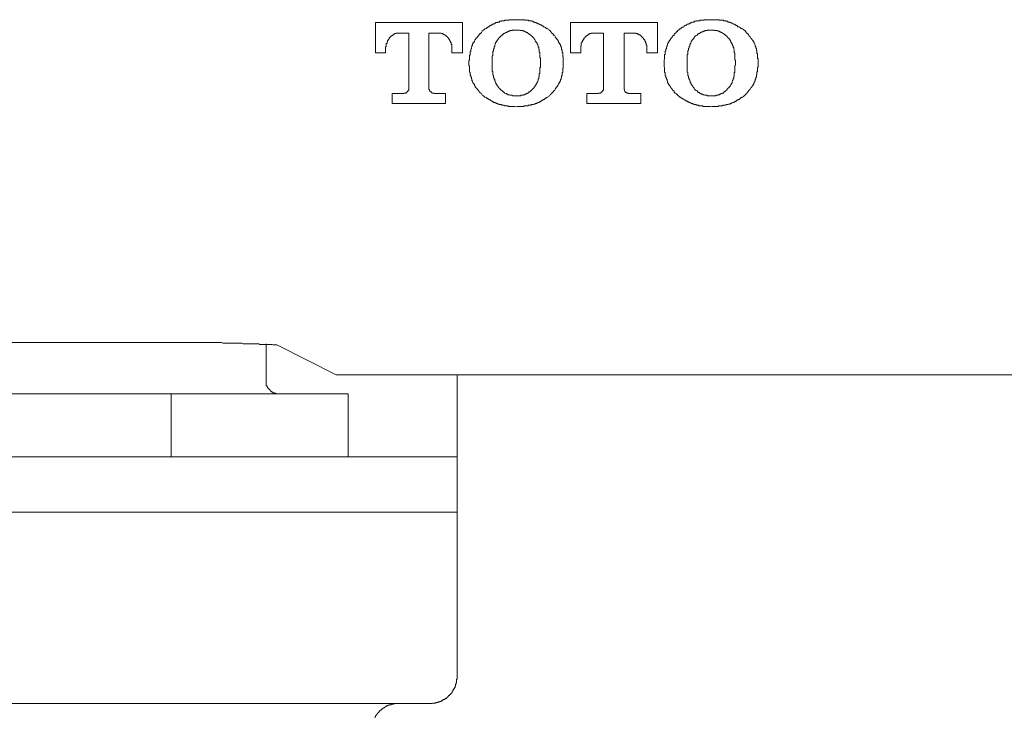
# Model space of a CAD drawing. Units: inches. Extents: x -597 to 820, y -689 to 437.
# Drawn here: x -154 to -118, y -361 to -335 of the extents above; entities that cross this region are included whole.
import ezdxf

# ---------------------------------------------------------------- set-up
doc = ezdxf.new("R2010")
doc.units = ezdxf.units.IN
doc.header["$MEASUREMENT"] = 0
doc.layers.add('图层 1', color=7, linetype='Continuous')

msp = doc.modelspace()

# ---------------------------------------------------------------- linework, layer by layer
at = {"layer": '图层 1', "color": 7, "lineweight": 9}
for points in [[(-138.176, -335.59), (-141.363, -335.59)], [(-141.363, -335.59), (-141.363, -336.693)], [(-138.176, -336.693), (-138.176, -335.59)], [(-136.217, -335.484), (-136.262, -335.484), (-136.284, -335.484), (-136.306, -335.484), (-136.328, -335.484), (-136.35, -335.484), (-136.361, -335.484), (-136.395, -335.484), (-136.406, -335.484), (-136.428, -335.484), (-136.45, -335.484), (-136.472, -335.484), (-136.472, -335.501), (-136.494, -335.501), (-136.516, -335.501), (-136.538, -335.501), (-136.561, -335.501), (-136.583, -335.501), (-136.594, -335.501), (-136.627, -335.501), (-136.649, -335.501), (-136.649, -335.523), (-136.66, -335.523), (-136.682, -335.523), (-136.704, -335.523), (-136.727, -335.523), (-136.749, -335.523), (-136.749, -335.543), (-136.771, -335.543), (-136.793, -335.543), (-136.815, -335.543), (-136.837, -335.57), (-136.859, -335.57), (-136.881, -335.57), (-136.904, -335.57), (-136.904, -335.59), (-136.926, -335.59), (-136.948, -335.59), (-136.97, -335.59), (-136.97, -335.609), (-136.981, -335.609), (-137.003, -335.609), (-137.003, -335.631), (-137.025, -335.631), (-137.047, -335.631), (-137.047, -335.65), (-137.07, -335.65), (-137.092, -335.65), (-137.092, -335.675), (-137.114, -335.675), (-137.136, -335.675), (-137.136, -335.692), (-137.158, -335.692), (-137.169, -335.692), (-137.169, -335.714), (-137.191, -335.714), (-137.213, -335.739), (-137.236, -335.739), (-137.236, -335.761), (-137.258, -335.761), (-137.28, -335.78), (-137.302, -335.78), (-137.302, -335.8), (-137.324, -335.8), (-137.346, -335.822), (-137.368, -335.822), (-137.39, -335.844), (-137.413, -335.866)], [(-135, -335.866), (-135.044, -335.844), (-135.067, -335.822), (-135.089, -335.8), (-135.111, -335.8), (-135.133, -335.78), (-135.155, -335.78), (-135.155, -335.761), (-135.177, -335.761), (-135.199, -335.739), (-135.221, -335.739), (-135.244, -335.714), (-135.266, -335.714), (-135.266, -335.692), (-135.288, -335.692), (-135.299, -335.692), (-135.299, -335.675), (-135.332, -335.675), (-135.354, -335.675), (-135.354, -335.65), (-135.376, -335.65), (-135.387, -335.65), (-135.387, -335.631), (-135.421, -335.631), (-135.432, -335.631), (-135.432, -335.609), (-135.454, -335.609), (-135.476, -335.609), (-135.498, -335.59), (-135.52, -335.59), (-135.542, -335.59), (-135.542, -335.57), (-135.565, -335.57), (-135.576, -335.57), (-135.598, -335.57), (-135.598, -335.543), (-135.62, -335.543), (-135.642, -335.543), (-135.664, -335.543), (-135.664, -335.523), (-135.686, -335.523), (-135.708, -335.523), (-135.731, -335.523), (-135.753, -335.523), (-135.775, -335.501), (-135.786, -335.501), (-135.808, -335.501), (-135.83, -335.501), (-135.852, -335.501), (-135.874, -335.501), (-135.908, -335.501), (-135.919, -335.484), (-135.941, -335.484), (-135.963, -335.484), (-135.985, -335.484), (-136.007, -335.484), (-136.029, -335.484), (-136.051, -335.484), (-136.074, -335.484), (-136.096, -335.484), (-136.118, -335.484), (-136.14, -335.484), (-136.162, -335.484), (-136.173, -335.484), (-136.217, -335.484)], [(-134.237, -335.59), (-134.237, -336.693)], [(-131.06, -335.59), (-134.237, -335.59)], [(-131.06, -336.693), (-131.06, -335.59)], [(-129.102, -335.484), (-129.135, -335.484), (-129.157, -335.484), (-129.179, -335.484), (-129.201, -335.484), (-129.223, -335.484), (-129.246, -335.484), (-129.268, -335.484), (-129.279, -335.484), (-129.301, -335.484), (-129.323, -335.484), (-129.345, -335.484), (-129.345, -335.501), (-129.367, -335.501), (-129.389, -335.501), (-129.412, -335.501), (-129.445, -335.501), (-129.456, -335.501), (-129.478, -335.501), (-129.5, -335.501), (-129.522, -335.523), (-129.544, -335.523), (-129.566, -335.523), (-129.589, -335.523), (-129.611, -335.523), (-129.633, -335.523), (-129.633, -335.543), (-129.655, -335.543), (-129.677, -335.543), (-129.699, -335.543), (-129.71, -335.543), (-129.71, -335.57), (-129.732, -335.57), (-129.755, -335.57), (-129.777, -335.57), (-129.799, -335.59), (-129.821, -335.59), (-129.843, -335.59), (-129.843, -335.609), (-129.865, -335.609), (-129.876, -335.609), (-129.876, -335.631), (-129.898, -335.631), (-129.921, -335.631), (-129.921, -335.65), (-129.943, -335.65), (-129.965, -335.65), (-129.987, -335.675), (-130.009, -335.675), (-130.009, -335.692), (-130.031, -335.692), (-130.053, -335.692), (-130.053, -335.714), (-130.076, -335.714), (-130.098, -335.739), (-130.109, -335.739), (-130.109, -335.761), (-130.142, -335.761), (-130.164, -335.761), (-130.164, -335.78), (-130.186, -335.78), (-130.197, -335.8), (-130.219, -335.822), (-130.242, -335.822), (-130.264, -335.844), (-130.286, -335.866)], [(-127.884, -335.866), (-127.918, -335.844), (-127.951, -335.822), (-127.973, -335.822), (-127.973, -335.8), (-127.995, -335.8), (-128.017, -335.78), (-128.039, -335.78), (-128.05, -335.761), (-128.072, -335.761), (-128.072, -335.739), (-128.095, -335.739), (-128.128, -335.739), (-128.128, -335.714), (-128.139, -335.714), (-128.161, -335.692), (-128.183, -335.692), (-128.205, -335.675), (-128.227, -335.675), (-128.227, -335.65), (-128.25, -335.65), (-128.272, -335.65), (-128.294, -335.631), (-128.316, -335.631), (-128.327, -335.609), (-128.349, -335.609), (-128.371, -335.59), (-128.393, -335.59), (-128.416, -335.59), (-128.416, -335.57), (-128.438, -335.57), (-128.46, -335.57), (-128.482, -335.57), (-128.482, -335.543), (-128.504, -335.543), (-128.526, -335.543), (-128.548, -335.543), (-128.559, -335.523), (-128.582, -335.523), (-128.604, -335.523), (-128.626, -335.523), (-128.648, -335.523), (-128.648, -335.501), (-128.67, -335.501), (-128.692, -335.501), (-128.714, -335.501), (-128.736, -335.501), (-128.759, -335.501), (-128.781, -335.501), (-128.803, -335.501), (-128.803, -335.484), (-128.814, -335.484), (-128.836, -335.484), (-128.869, -335.484), (-128.891, -335.484), (-128.902, -335.484), (-128.925, -335.484), (-128.947, -335.484), (-128.969, -335.484), (-128.991, -335.484), (-129.013, -335.484), (-129.035, -335.484), (-129.057, -335.484), (-129.102, -335.484)], [(-140.987, -336.586), (-140.987, -336.563), (-140.987, -336.547), (-140.987, -336.522), (-140.987, -336.503), (-140.987, -336.478), (-140.965, -336.478), (-140.965, -336.461), (-140.965, -336.439), (-140.965, -336.414), (-140.965, -336.395), (-140.965, -336.372), (-140.965, -336.356), (-140.932, -336.356), (-140.932, -336.334), (-140.932, -336.314), (-140.932, -336.287), (-140.921, -336.287), (-140.921, -336.27), (-140.921, -336.248), (-140.899, -336.248), (-140.899, -336.226), (-140.899, -336.204), (-140.876, -336.204), (-140.876, -336.182), (-140.854, -336.182), (-140.854, -336.165), (-140.854, -336.143), (-140.832, -336.143), (-140.832, -336.118), (-140.81, -336.118), (-140.81, -336.096), (-140.788, -336.096), (-140.788, -336.079), (-140.766, -336.079), (-140.744, -336.057), (-140.722, -336.057), (-140.722, -336.035), (-140.699, -336.035), (-140.699, -336.016), (-140.677, -336.016), (-140.666, -336.016), (-140.666, -335.991), (-140.644, -335.991), (-140.622, -335.991), (-140.6, -335.991), (-140.6, -335.971), (-140.578, -335.971), (-140.556, -335.971), (-140.544, -335.971), (-140.522, -335.971), (-140.5, -335.971), (-140.478, -335.971)], [(-140.478, -335.971), (-140.146, -335.971)], [(-140.146, -335.971), (-140.146, -337.972)], [(-139.405, -335.971), (-139.073, -335.971)], [(-139.405, -337.972), (-139.405, -335.971)], [(-139.073, -335.971), (-139.05, -335.971), (-139.028, -335.971), (-139.006, -335.971), (-138.984, -335.971), (-138.962, -335.971), (-138.94, -335.991), (-138.918, -335.991), (-138.896, -335.991), (-138.896, -336.016), (-138.884, -336.016), (-138.862, -336.016), (-138.862, -336.035), (-138.829, -336.035), (-138.807, -336.035), (-138.807, -336.057), (-138.796, -336.057), (-138.796, -336.079), (-138.763, -336.079), (-138.763, -336.096), (-138.741, -336.096), (-138.73, -336.118), (-138.707, -336.143), (-138.707, -336.165), (-138.685, -336.165), (-138.685, -336.182), (-138.663, -336.182), (-138.663, -336.204), (-138.663, -336.226), (-138.641, -336.226), (-138.641, -336.248), (-138.641, -336.27), (-138.619, -336.27), (-138.619, -336.287), (-138.619, -336.314), (-138.597, -336.314), (-138.597, -336.334), (-138.597, -336.356), (-138.597, -336.372), (-138.597, -336.395), (-138.575, -336.395), (-138.575, -336.414), (-138.575, -336.439), (-138.575, -336.461), (-138.575, -336.478), (-138.575, -336.503), (-138.575, -336.522), (-138.575, -336.547), (-138.575, -336.563), (-138.575, -336.586)], [(-137.413, -335.866), (-137.457, -335.883), (-137.457, -335.908), (-137.468, -335.93), (-137.49, -335.952), (-137.512, -335.971), (-137.512, -335.991), (-137.545, -335.991), (-137.545, -336.016), (-137.568, -336.016), (-137.568, -336.035), (-137.579, -336.035), (-137.579, -336.057), (-137.601, -336.079), (-137.623, -336.096), (-137.645, -336.118), (-137.645, -336.143), (-137.667, -336.143), (-137.667, -336.165), (-137.689, -336.165), (-137.689, -336.182), (-137.711, -336.204), (-137.711, -336.226), (-137.734, -336.226), (-137.734, -336.248), (-137.745, -336.27), (-137.745, -336.287), (-137.767, -336.287), (-137.767, -336.314), (-137.767, -336.334), (-137.8, -336.334), (-137.8, -336.356), (-137.8, -336.372), (-137.811, -336.372), (-137.811, -336.395), (-137.811, -336.414), (-137.833, -336.439), (-137.833, -336.461), (-137.833, -336.478), (-137.855, -336.503), (-137.855, -336.522), (-137.855, -336.547), (-137.877, -336.563), (-137.877, -336.586), (-137.877, -336.61), (-137.877, -336.63), (-137.877, -336.652), (-137.9, -336.652), (-137.9, -336.671), (-137.9, -336.693), (-137.9, -336.716), (-137.9, -336.738), (-137.9, -336.76), (-137.9, -336.776), (-137.922, -336.776), (-137.922, -336.801), (-137.922, -336.821), (-137.922, -336.843), (-137.922, -336.862), (-137.922, -336.884), (-137.922, -336.909), (-137.922, -336.929), (-137.922, -336.951), (-137.944, -336.992)], [(-136.217, -335.866), (-136.24, -335.866), (-136.262, -335.866), (-136.284, -335.866), (-136.306, -335.866), (-136.328, -335.866), (-136.35, -335.866), (-136.361, -335.883), (-136.395, -335.883), (-136.406, -335.883), (-136.428, -335.883), (-136.45, -335.883), (-136.45, -335.908), (-136.472, -335.908), (-136.494, -335.908), (-136.516, -335.908), (-136.516, -335.93), (-136.538, -335.93), (-136.561, -335.93), (-136.561, -335.952), (-136.583, -335.952), (-136.594, -335.952), (-136.627, -335.971), (-136.649, -335.971), (-136.649, -335.991), (-136.66, -335.991), (-136.682, -335.991), (-136.682, -336.016), (-136.704, -336.016), (-136.704, -336.035), (-136.727, -336.035), (-136.727, -336.057), (-136.749, -336.057), (-136.749, -336.079), (-136.771, -336.079), (-136.793, -336.096), (-136.815, -336.118), (-136.837, -336.143), (-136.859, -336.165)], [(-135.576, -336.165), (-135.576, -336.143), (-135.598, -336.143), (-135.598, -336.118), (-135.62, -336.118), (-135.62, -336.096), (-135.642, -336.096), (-135.642, -336.079), (-135.664, -336.079), (-135.664, -336.057), (-135.686, -336.057), (-135.686, -336.035), (-135.708, -336.035), (-135.731, -336.016), (-135.753, -336.016), (-135.753, -335.991), (-135.775, -335.991), (-135.775, -335.971), (-135.786, -335.971), (-135.808, -335.971), (-135.808, -335.952), (-135.83, -335.952), (-135.852, -335.952), (-135.852, -335.93), (-135.874, -335.93), (-135.908, -335.93), (-135.908, -335.908), (-135.919, -335.908), (-135.941, -335.908), (-135.963, -335.908), (-135.963, -335.883), (-135.985, -335.883), (-136.007, -335.883), (-136.029, -335.883), (-136.051, -335.883), (-136.074, -335.883), (-136.096, -335.866), (-136.118, -335.866), (-136.14, -335.866), (-136.162, -335.866), (-136.173, -335.866), (-136.195, -335.866), (-136.217, -335.866)], [(-134.502, -336.992), (-134.502, -336.951), (-134.502, -336.929), (-134.502, -336.909), (-134.502, -336.884), (-134.502, -336.862), (-134.502, -336.843), (-134.513, -336.843), (-134.513, -336.821), (-134.513, -336.801), (-134.513, -336.776), (-134.513, -336.76), (-134.513, -336.738), (-134.513, -336.716), (-134.513, -336.693), (-134.535, -336.671), (-134.535, -336.652), (-134.535, -336.63), (-134.535, -336.61), (-134.535, -336.586), (-134.557, -336.586), (-134.557, -336.563), (-134.557, -336.547), (-134.557, -336.522), (-134.557, -336.503), (-134.58, -336.503), (-134.58, -336.478), (-134.58, -336.461), (-134.602, -336.439), (-134.602, -336.414), (-134.602, -336.395), (-134.624, -336.395), (-134.624, -336.372), (-134.624, -336.356), (-134.646, -336.356), (-134.646, -336.334), (-134.646, -336.314), (-134.668, -336.314), (-134.668, -336.287), (-134.668, -336.27), (-134.69, -336.27), (-134.69, -336.248), (-134.712, -336.226), (-134.712, -336.204), (-134.735, -336.204), (-134.735, -336.182), (-134.757, -336.165), (-134.757, -336.143), (-134.779, -336.143), (-134.779, -336.118), (-134.79, -336.118), (-134.79, -336.096), (-134.812, -336.079), (-134.834, -336.057), (-134.856, -336.035), (-134.856, -336.016), (-134.878, -336.016), (-134.878, -335.991), (-134.901, -335.991), (-134.901, -335.971), (-134.923, -335.971), (-134.923, -335.952), (-134.945, -335.93), (-134.967, -335.93), (-134.967, -335.908), (-134.989, -335.883), (-135, -335.866)], [(-133.86, -336.586), (-133.86, -336.563), (-133.86, -336.547), (-133.86, -336.522), (-133.86, -336.503), (-133.86, -336.478), (-133.86, -336.461), (-133.86, -336.439), (-133.838, -336.439), (-133.838, -336.414), (-133.838, -336.395), (-133.838, -336.372), (-133.838, -336.356), (-133.838, -336.334), (-133.816, -336.334), (-133.816, -336.314), (-133.816, -336.287), (-133.794, -336.287), (-133.794, -336.27), (-133.794, -336.248), (-133.772, -336.248), (-133.772, -336.226), (-133.772, -336.204), (-133.75, -336.204), (-133.75, -336.182), (-133.75, -336.165), (-133.727, -336.165), (-133.727, -336.143), (-133.705, -336.143), (-133.705, -336.118), (-133.683, -336.118), (-133.683, -336.096), (-133.661, -336.096), (-133.661, -336.079), (-133.639, -336.079), (-133.639, -336.057), (-133.628, -336.057), (-133.606, -336.057), (-133.606, -336.035), (-133.584, -336.035), (-133.584, -336.016), (-133.561, -336.016), (-133.539, -336.016), (-133.539, -335.991), (-133.517, -335.991), (-133.495, -335.991), (-133.473, -335.991), (-133.473, -335.971), (-133.451, -335.971), (-133.429, -335.971), (-133.418, -335.971), (-133.395, -335.971), (-133.373, -335.971), (-133.351, -335.971)], [(-133.351, -335.971), (-133.03, -335.971)], [(-133.03, -335.971), (-133.03, -337.972)], [(-132.278, -335.971), (-131.946, -335.971)], [(-132.278, -337.972), (-132.278, -335.971)], [(-131.946, -335.971), (-131.924, -335.971), (-131.901, -335.971), (-131.879, -335.971), (-131.857, -335.971), (-131.846, -335.971), (-131.846, -335.991), (-131.824, -335.991), (-131.802, -335.991), (-131.78, -335.991), (-131.78, -336.016), (-131.758, -336.016), (-131.735, -336.016), (-131.735, -336.035), (-131.713, -336.035), (-131.691, -336.035), (-131.691, -336.057), (-131.669, -336.057), (-131.669, -336.079), (-131.647, -336.079), (-131.647, -336.096), (-131.625, -336.096), (-131.625, -336.118), (-131.603, -336.118), (-131.603, -336.143), (-131.581, -336.143), (-131.581, -336.165), (-131.569, -336.165), (-131.569, -336.182), (-131.536, -336.204), (-131.536, -336.226), (-131.514, -336.226), (-131.514, -336.248), (-131.514, -336.27), (-131.492, -336.27), (-131.492, -336.287), (-131.492, -336.314), (-131.492, -336.334), (-131.47, -336.334), (-131.47, -336.356), (-131.47, -336.372), (-131.47, -336.395), (-131.47, -336.414), (-131.448, -336.414), (-131.448, -336.439), (-131.448, -336.461), (-131.448, -336.478), (-131.448, -336.503), (-131.448, -336.522), (-131.448, -336.547), (-131.448, -336.563), (-131.448, -336.586)], [(-130.286, -335.866), (-130.33, -335.883), (-130.33, -335.908), (-130.352, -335.93), (-130.374, -335.93), (-130.374, -335.952), (-130.396, -335.971), (-130.419, -335.991), (-130.441, -336.016), (-130.441, -336.035), (-130.452, -336.035), (-130.452, -336.057), (-130.485, -336.057), (-130.485, -336.079), (-130.507, -336.079), (-130.507, -336.096), (-130.518, -336.118), (-130.54, -336.143), (-130.54, -336.165), (-130.562, -336.165), (-130.562, -336.182), (-130.585, -336.182), (-130.585, -336.204), (-130.585, -336.226), (-130.607, -336.226), (-130.607, -336.248), (-130.629, -336.248), (-130.629, -336.27), (-130.629, -336.287), (-130.651, -336.287), (-130.651, -336.314), (-130.651, -336.334), (-130.673, -336.334), (-130.673, -336.356), (-130.673, -336.372), (-130.695, -336.372), (-130.695, -336.395), (-130.695, -336.414), (-130.706, -336.414), (-130.706, -336.439), (-130.706, -336.461), (-130.728, -336.478), (-130.728, -336.503), (-130.728, -336.522), (-130.728, -336.547), (-130.751, -336.547), (-130.751, -336.563), (-130.751, -336.586), (-130.751, -336.61), (-130.751, -336.63), (-130.773, -336.63), (-130.773, -336.652), (-130.773, -336.671), (-130.773, -336.693), (-130.773, -336.716), (-130.773, -336.738), (-130.773, -336.76), (-130.795, -336.76), (-130.795, -336.776), (-130.795, -336.801), (-130.795, -336.821), (-130.795, -336.843), (-130.795, -336.862), (-130.795, -336.884), (-130.795, -336.909), (-130.795, -336.929), (-130.817, -336.951), (-130.817, -336.992)], [(-129.102, -335.866), (-129.124, -335.866), (-129.135, -335.866), (-129.157, -335.866), (-129.179, -335.866), (-129.201, -335.866), (-129.223, -335.866), (-129.246, -335.883), (-129.268, -335.883), (-129.279, -335.883), (-129.301, -335.883), (-129.323, -335.883), (-129.323, -335.908), (-129.345, -335.908), (-129.367, -335.908), (-129.389, -335.908), (-129.389, -335.93), (-129.412, -335.93), (-129.445, -335.93), (-129.456, -335.952), (-129.478, -335.952), (-129.5, -335.952), (-129.5, -335.971), (-129.522, -335.971), (-129.522, -335.991), (-129.544, -335.991), (-129.566, -335.991), (-129.566, -336.016), (-129.589, -336.016), (-129.589, -336.035), (-129.611, -336.035), (-129.611, -336.057), (-129.633, -336.057), (-129.655, -336.079), (-129.677, -336.079), (-129.677, -336.096), (-129.699, -336.096), (-129.699, -336.118), (-129.71, -336.143), (-129.732, -336.165)], [(-128.46, -336.165), (-128.482, -336.143), (-128.482, -336.118), (-128.504, -336.118), (-128.504, -336.096), (-128.526, -336.096), (-128.526, -336.079), (-128.548, -336.079), (-128.548, -336.057), (-128.559, -336.057), (-128.582, -336.035), (-128.604, -336.035), (-128.604, -336.016), (-128.626, -336.016), (-128.626, -335.991), (-128.648, -335.991), (-128.67, -335.971), (-128.692, -335.971), (-128.692, -335.952), (-128.714, -335.952), (-128.736, -335.952), (-128.736, -335.93), (-128.759, -335.93), (-128.781, -335.93), (-128.803, -335.908), (-128.814, -335.908), (-128.836, -335.908), (-128.869, -335.883), (-128.891, -335.883), (-128.902, -335.883), (-128.925, -335.883), (-128.947, -335.883), (-128.969, -335.883), (-128.969, -335.866), (-128.991, -335.866), (-129.013, -335.866), (-129.035, -335.866), (-129.057, -335.866), (-129.08, -335.866), (-129.102, -335.866)], [(-127.375, -336.992), (-127.375, -336.951), (-127.375, -336.929), (-127.375, -336.909), (-127.397, -336.884), (-127.397, -336.862), (-127.397, -336.843), (-127.397, -336.821), (-127.397, -336.801), (-127.397, -336.776), (-127.397, -336.76), (-127.397, -336.738), (-127.397, -336.716), (-127.42, -336.716), (-127.42, -336.693), (-127.42, -336.671), (-127.42, -336.652), (-127.42, -336.63), (-127.42, -336.61), (-127.442, -336.61), (-127.442, -336.586), (-127.442, -336.563), (-127.442, -336.547), (-127.442, -336.522), (-127.464, -336.522), (-127.464, -336.503), (-127.464, -336.478), (-127.464, -336.461), (-127.486, -336.461), (-127.486, -336.439), (-127.486, -336.414), (-127.497, -336.395), (-127.497, -336.372), (-127.519, -336.356), (-127.519, -336.334), (-127.519, -336.314), (-127.541, -336.314), (-127.541, -336.287), (-127.563, -336.27), (-127.563, -336.248), (-127.586, -336.248), (-127.586, -336.226), (-127.608, -336.204), (-127.608, -336.182), (-127.63, -336.182), (-127.63, -336.165), (-127.652, -336.143), (-127.674, -336.118), (-127.674, -336.096), (-127.696, -336.096), (-127.696, -336.079), (-127.718, -336.079), (-127.718, -336.057), (-127.729, -336.035), (-127.729, -336.016), (-127.752, -336.016), (-127.752, -335.991), (-127.774, -335.991), (-127.774, -335.971), (-127.796, -335.971), (-127.818, -335.952), (-127.818, -335.93), (-127.84, -335.93), (-127.84, -335.908), (-127.862, -335.883), (-127.884, -335.866)], [(-136.859, -336.165), (-136.859, -336.182), (-136.881, -336.182), (-136.881, -336.204), (-136.904, -336.204), (-136.904, -336.226), (-136.904, -336.248), (-136.926, -336.248), (-136.926, -336.27), (-136.948, -336.287), (-136.948, -336.314), (-136.97, -336.314), (-136.97, -336.334), (-136.97, -336.356), (-136.981, -336.356), (-136.981, -336.372), (-136.981, -336.395), (-137.003, -336.414), (-137.003, -336.439), (-137.003, -336.461), (-137.025, -336.461), (-137.025, -336.478), (-137.025, -336.503), (-137.025, -336.522), (-137.025, -336.547), (-137.047, -336.547), (-137.047, -336.563), (-137.047, -336.586), (-137.047, -336.61), (-137.047, -336.63), (-137.07, -336.63), (-137.07, -336.652), (-137.07, -336.671), (-137.07, -336.693), (-137.07, -336.716), (-137.07, -336.738), (-137.07, -336.76), (-137.07, -336.776), (-137.07, -336.801), (-137.092, -336.801), (-137.092, -336.821), (-137.092, -336.843), (-137.092, -336.862), (-137.092, -336.884), (-137.092, -336.909), (-137.092, -336.929), (-137.092, -336.951), (-137.092, -336.97), (-137.092, -336.992), (-137.092, -337.036)], [(-135.332, -337.036), (-135.332, -336.992), (-135.332, -336.97), (-135.332, -336.951), (-135.332, -336.929), (-135.332, -336.909), (-135.332, -336.884), (-135.354, -336.862), (-135.354, -336.843), (-135.354, -336.821), (-135.354, -336.801), (-135.354, -336.776), (-135.354, -336.76), (-135.354, -336.738), (-135.354, -336.716), (-135.354, -336.693), (-135.354, -336.671), (-135.376, -336.671), (-135.376, -336.652), (-135.376, -336.63), (-135.376, -336.61), (-135.376, -336.586), (-135.376, -336.563), (-135.387, -336.563), (-135.387, -336.547), (-135.387, -336.522), (-135.387, -336.503), (-135.421, -336.478), (-135.421, -336.461), (-135.421, -336.439), (-135.432, -336.414), (-135.432, -336.395), (-135.454, -336.372), (-135.454, -336.356), (-135.454, -336.334), (-135.476, -336.334), (-135.476, -336.314), (-135.498, -336.287), (-135.498, -336.27), (-135.52, -336.27), (-135.52, -336.248), (-135.542, -336.226), (-135.542, -336.204), (-135.565, -336.182), (-135.576, -336.165)], [(-129.732, -336.165), (-129.755, -336.182), (-129.755, -336.204), (-129.777, -336.204), (-129.777, -336.226), (-129.799, -336.248), (-129.799, -336.27), (-129.821, -336.27), (-129.821, -336.287), (-129.843, -336.314), (-129.843, -336.334), (-129.843, -336.356), (-129.865, -336.356), (-129.865, -336.372), (-129.865, -336.395), (-129.876, -336.395), (-129.876, -336.414), (-129.876, -336.439), (-129.898, -336.461), (-129.898, -336.478), (-129.898, -336.503), (-129.898, -336.522), (-129.921, -336.522), (-129.921, -336.547), (-129.921, -336.563), (-129.921, -336.586), (-129.921, -336.61), (-129.943, -336.61), (-129.943, -336.63), (-129.943, -336.652), (-129.943, -336.671), (-129.943, -336.693), (-129.943, -336.716), (-129.943, -336.738), (-129.943, -336.76), (-129.965, -336.76), (-129.965, -336.776), (-129.965, -336.801), (-129.965, -336.821), (-129.965, -336.843), (-129.965, -336.862), (-129.965, -336.884), (-129.965, -336.909), (-129.965, -336.929), (-129.965, -336.951), (-129.965, -336.97), (-129.965, -336.992), (-129.965, -337.036)], [(-128.205, -337.036), (-128.205, -336.992), (-128.205, -336.97), (-128.227, -336.951), (-128.227, -336.929), (-128.227, -336.909), (-128.227, -336.884), (-128.227, -336.862), (-128.227, -336.843), (-128.227, -336.821), (-128.227, -336.801), (-128.227, -336.776), (-128.227, -336.76), (-128.227, -336.738), (-128.227, -336.716), (-128.227, -336.693), (-128.25, -336.693), (-128.25, -336.671), (-128.25, -336.652), (-128.25, -336.63), (-128.25, -336.61), (-128.25, -336.586), (-128.272, -336.563), (-128.272, -336.547), (-128.272, -336.522), (-128.272, -336.503), (-128.294, -336.503), (-128.294, -336.478), (-128.294, -336.461), (-128.294, -336.439), (-128.316, -336.439), (-128.316, -336.414), (-128.316, -336.395), (-128.327, -336.395), (-128.327, -336.372), (-128.327, -336.356), (-128.349, -336.356), (-128.349, -336.334), (-128.349, -336.314), (-128.371, -336.314), (-128.371, -336.287), (-128.371, -336.27), (-128.393, -336.27), (-128.393, -336.248), (-128.416, -336.226), (-128.416, -336.204), (-128.438, -336.182), (-128.46, -336.165)], [(-141.363, -336.693), (-140.987, -336.693)], [(-140.987, -336.693), (-140.987, -336.586)], [(-138.575, -336.586), (-138.575, -336.693)], [(-138.575, -336.693), (-138.176, -336.693)], [(-134.237, -336.693), (-133.86, -336.693)], [(-133.86, -336.693), (-133.86, -336.586)], [(-131.448, -336.586), (-131.448, -336.693)], [(-131.448, -336.693), (-131.06, -336.693)], [(-137.944, -336.992), (-137.944, -337.158)], [(-137.092, -337.036), (-137.092, -337.1)], [(-135.332, -337.1), (-135.332, -337.036)], [(-134.502, -337.158), (-134.502, -336.992)], [(-130.817, -336.992), (-130.817, -337.158)], [(-129.965, -337.036), (-129.965, -337.1)], [(-128.205, -337.1), (-128.205, -337.036)], [(-127.375, -337.158), (-127.375, -336.992)], [(-137.944, -337.158), (-137.922, -337.18), (-137.922, -337.205), (-137.922, -337.227), (-137.922, -337.25), (-137.922, -337.266), (-137.922, -337.288), (-137.922, -337.31), (-137.922, -337.333), (-137.922, -337.349), (-137.922, -337.377), (-137.922, -337.399), (-137.9, -337.399), (-137.9, -337.418), (-137.9, -337.44), (-137.9, -337.457), (-137.9, -337.479), (-137.9, -337.501), (-137.877, -337.523), (-137.877, -337.543), (-137.877, -337.565), (-137.877, -337.584), (-137.855, -337.584), (-137.855, -337.609), (-137.855, -337.631), (-137.855, -337.648), (-137.833, -337.648), (-137.833, -337.673), (-137.833, -337.692), (-137.833, -337.717), (-137.811, -337.717), (-137.811, -337.734), (-137.811, -337.756), (-137.8, -337.781), (-137.8, -337.8), (-137.767, -337.8), (-137.767, -337.822), (-137.767, -337.842), (-137.745, -337.842), (-137.745, -337.864), (-137.745, -337.883), (-137.734, -337.883), (-137.734, -337.908), (-137.711, -337.908), (-137.711, -337.93), (-137.711, -337.949), (-137.689, -337.949), (-137.689, -337.972), (-137.667, -337.991), (-137.645, -338.013), (-137.645, -338.032), (-137.623, -338.032), (-137.623, -338.055), (-137.601, -338.055), (-137.601, -338.074), (-137.579, -338.074), (-137.579, -338.096), (-137.568, -338.121), (-137.545, -338.14), (-137.512, -338.163), (-137.49, -338.182), (-137.468, -338.204), (-137.457, -338.223), (-137.457, -338.243), (-137.413, -338.268)], [(-137.092, -337.1), (-137.092, -337.142), (-137.092, -337.158), (-137.092, -337.18), (-137.092, -337.205), (-137.092, -337.227), (-137.092, -337.25), (-137.092, -337.266), (-137.092, -337.288), (-137.092, -337.31), (-137.092, -337.333), (-137.092, -337.349), (-137.092, -337.377), (-137.07, -337.377), (-137.07, -337.399), (-137.07, -337.418), (-137.07, -337.44), (-137.07, -337.457), (-137.07, -337.479), (-137.07, -337.501), (-137.047, -337.523), (-137.047, -337.543), (-137.047, -337.565), (-137.047, -337.584), (-137.047, -337.609), (-137.025, -337.609), (-137.025, -337.631), (-137.025, -337.648), (-137.025, -337.673), (-137.003, -337.673), (-137.003, -337.692), (-137.003, -337.717), (-136.981, -337.734), (-136.981, -337.756), (-136.97, -337.781), (-136.97, -337.8), (-136.948, -337.8), (-136.948, -337.822), (-136.948, -337.842), (-136.926, -337.842), (-136.926, -337.864), (-136.926, -337.883), (-136.904, -337.883), (-136.904, -337.908), (-136.881, -337.908), (-136.881, -337.93), (-136.881, -337.949), (-136.859, -337.949), (-136.859, -337.972)], [(-135.576, -337.972), (-135.565, -337.972), (-135.565, -337.949), (-135.542, -337.93), (-135.542, -337.908), (-135.52, -337.908), (-135.52, -337.883), (-135.498, -337.883), (-135.498, -337.864), (-135.498, -337.842), (-135.476, -337.842), (-135.476, -337.822), (-135.476, -337.8), (-135.454, -337.8), (-135.454, -337.781), (-135.454, -337.756), (-135.432, -337.756), (-135.432, -337.734), (-135.432, -337.717), (-135.421, -337.692), (-135.421, -337.673), (-135.421, -337.648), (-135.387, -337.648), (-135.387, -337.631), (-135.387, -337.609), (-135.387, -337.584), (-135.387, -337.565), (-135.376, -337.565), (-135.376, -337.543), (-135.376, -337.523), (-135.376, -337.501), (-135.376, -337.479), (-135.376, -337.457), (-135.354, -337.44), (-135.354, -337.418), (-135.354, -337.399), (-135.354, -337.377), (-135.354, -337.349), (-135.354, -337.333), (-135.354, -337.31), (-135.354, -337.288), (-135.354, -337.266), (-135.354, -337.25), (-135.354, -337.227), (-135.332, -337.227), (-135.332, -337.205), (-135.332, -337.18), (-135.332, -337.158), (-135.332, -337.142), (-135.332, -337.1)], [(-135, -338.268), (-134.989, -338.243), (-134.967, -338.223), (-134.967, -338.204), (-134.945, -338.204), (-134.923, -338.182), (-134.923, -338.163), (-134.901, -338.163), (-134.901, -338.14), (-134.878, -338.14), (-134.878, -338.121), (-134.856, -338.121), (-134.856, -338.096), (-134.834, -338.074), (-134.812, -338.055), (-134.79, -338.032), (-134.79, -338.013), (-134.779, -338.013), (-134.779, -337.991), (-134.757, -337.991), (-134.757, -337.972), (-134.757, -337.949), (-134.735, -337.949), (-134.735, -337.93), (-134.712, -337.93), (-134.712, -337.908), (-134.712, -337.883), (-134.69, -337.883), (-134.69, -337.864), (-134.668, -337.842), (-134.668, -337.822), (-134.646, -337.8), (-134.646, -337.781), (-134.624, -337.781), (-134.624, -337.756), (-134.624, -337.734), (-134.602, -337.734), (-134.602, -337.717), (-134.602, -337.692), (-134.602, -337.673), (-134.58, -337.673), (-134.58, -337.648), (-134.58, -337.631), (-134.58, -337.609), (-134.557, -337.609), (-134.557, -337.584), (-134.557, -337.565), (-134.557, -337.543), (-134.535, -337.523), (-134.535, -337.501), (-134.535, -337.479), (-134.535, -337.457), (-134.535, -337.44), (-134.535, -337.418), (-134.513, -337.418), (-134.513, -337.399), (-134.513, -337.377), (-134.513, -337.349), (-134.513, -337.333), (-134.513, -337.31), (-134.513, -337.288), (-134.513, -337.266), (-134.502, -337.25), (-134.502, -337.227), (-134.502, -337.205), (-134.502, -337.158)], [(-130.817, -337.158), (-130.817, -337.18), (-130.817, -337.205), (-130.795, -337.227), (-130.795, -337.25), (-130.795, -337.266), (-130.795, -337.288), (-130.795, -337.31), (-130.795, -337.333), (-130.795, -337.349), (-130.795, -337.377), (-130.795, -337.399), (-130.795, -337.418), (-130.773, -337.418), (-130.773, -337.44), (-130.773, -337.457), (-130.773, -337.479), (-130.773, -337.501), (-130.773, -337.523), (-130.751, -337.543), (-130.751, -337.565), (-130.751, -337.584), (-130.751, -337.609), (-130.728, -337.609), (-130.728, -337.631), (-130.728, -337.648), (-130.706, -337.673), (-130.706, -337.692), (-130.706, -337.717), (-130.695, -337.717), (-130.695, -337.734), (-130.695, -337.756), (-130.695, -337.781), (-130.673, -337.781), (-130.673, -337.8), (-130.651, -337.822), (-130.651, -337.842), (-130.629, -337.864), (-130.629, -337.883), (-130.607, -337.883), (-130.607, -337.908), (-130.585, -337.93), (-130.585, -337.949), (-130.562, -337.949), (-130.562, -337.972), (-130.54, -337.991), (-130.54, -338.013), (-130.518, -338.013), (-130.518, -338.032), (-130.507, -338.032), (-130.507, -338.055), (-130.485, -338.074), (-130.452, -338.096), (-130.441, -338.121), (-130.441, -338.14), (-130.419, -338.14), (-130.419, -338.163), (-130.396, -338.163), (-130.374, -338.182), (-130.374, -338.204), (-130.352, -338.204), (-130.33, -338.223), (-130.33, -338.243), (-130.286, -338.268)], [(-129.965, -337.1), (-129.965, -337.142), (-129.965, -337.158), (-129.965, -337.18), (-129.965, -337.205), (-129.965, -337.227), (-129.965, -337.25), (-129.965, -337.266), (-129.965, -337.288), (-129.965, -337.31), (-129.965, -337.333), (-129.965, -337.349), (-129.965, -337.377), (-129.965, -337.399), (-129.943, -337.418), (-129.943, -337.44), (-129.943, -337.457), (-129.943, -337.479), (-129.943, -337.501), (-129.943, -337.523), (-129.921, -337.543), (-129.921, -337.565), (-129.921, -337.584), (-129.921, -337.609), (-129.898, -337.631), (-129.898, -337.648), (-129.898, -337.673), (-129.876, -337.692), (-129.876, -337.717), (-129.876, -337.734), (-129.865, -337.734), (-129.865, -337.756), (-129.865, -337.781), (-129.843, -337.781), (-129.843, -337.8), (-129.843, -337.822), (-129.821, -337.822), (-129.821, -337.842), (-129.799, -337.864), (-129.799, -337.883), (-129.777, -337.883), (-129.777, -337.908), (-129.755, -337.93), (-129.755, -337.949), (-129.732, -337.972)], [(-128.46, -337.972), (-128.438, -337.949), (-128.416, -337.93), (-128.416, -337.908), (-128.393, -337.908), (-128.393, -337.883), (-128.371, -337.864), (-128.371, -337.842), (-128.349, -337.842), (-128.349, -337.822), (-128.349, -337.8), (-128.327, -337.8), (-128.327, -337.781), (-128.327, -337.756), (-128.316, -337.734), (-128.316, -337.717), (-128.316, -337.692), (-128.294, -337.692), (-128.294, -337.673), (-128.294, -337.648), (-128.294, -337.631), (-128.272, -337.631), (-128.272, -337.609), (-128.272, -337.584), (-128.272, -337.565), (-128.272, -337.543), (-128.25, -337.543), (-128.25, -337.523), (-128.25, -337.501), (-128.25, -337.479), (-128.25, -337.457), (-128.25, -337.44), (-128.25, -337.418), (-128.227, -337.418), (-128.227, -337.399), (-128.227, -337.377), (-128.227, -337.349), (-128.227, -337.333), (-128.227, -337.31), (-128.227, -337.288), (-128.227, -337.266), (-128.227, -337.25), (-128.227, -337.227), (-128.227, -337.205), (-128.227, -337.18), (-128.227, -337.158), (-128.205, -337.142), (-128.205, -337.1)], [(-127.884, -338.268), (-127.862, -338.243), (-127.84, -338.223), (-127.84, -338.204), (-127.818, -338.204), (-127.818, -338.182), (-127.796, -338.163), (-127.774, -338.163), (-127.774, -338.14), (-127.752, -338.121), (-127.729, -338.096), (-127.729, -338.074), (-127.718, -338.074), (-127.718, -338.055), (-127.696, -338.055), (-127.696, -338.032), (-127.674, -338.032), (-127.674, -338.013), (-127.652, -337.991), (-127.63, -337.972), (-127.63, -337.949), (-127.608, -337.949), (-127.608, -337.93), (-127.586, -337.908), (-127.586, -337.883), (-127.563, -337.883), (-127.563, -337.864), (-127.563, -337.842), (-127.541, -337.842), (-127.541, -337.822), (-127.541, -337.8), (-127.519, -337.8), (-127.519, -337.781), (-127.519, -337.756), (-127.497, -337.756), (-127.497, -337.734), (-127.497, -337.717), (-127.486, -337.717), (-127.486, -337.692), (-127.486, -337.673), (-127.464, -337.648), (-127.464, -337.631), (-127.464, -337.609), (-127.464, -337.584), (-127.442, -337.584), (-127.442, -337.565), (-127.442, -337.543), (-127.442, -337.523), (-127.442, -337.501), (-127.42, -337.501), (-127.42, -337.479), (-127.42, -337.457), (-127.42, -337.44), (-127.42, -337.418), (-127.42, -337.399), (-127.397, -337.377), (-127.397, -337.349), (-127.397, -337.333), (-127.397, -337.31), (-127.397, -337.288), (-127.397, -337.266), (-127.397, -337.25), (-127.397, -337.227), (-127.375, -337.205), (-127.375, -337.158)], [(-140.146, -337.972), (-140.146, -337.991), (-140.146, -338.013), (-140.146, -338.032), (-140.146, -338.055), (-140.168, -338.055), (-140.168, -338.074), (-140.168, -338.096), (-140.19, -338.096), (-140.19, -338.121), (-140.212, -338.121), (-140.212, -338.14), (-140.235, -338.14), (-140.235, -338.163), (-140.257, -338.163), (-140.279, -338.163), (-140.301, -338.163), (-140.323, -338.163), (-140.323, -338.182), (-140.345, -338.182)], [(-139.216, -338.182), (-139.216, -338.163), (-139.239, -338.163), (-139.261, -338.163), (-139.283, -338.163), (-139.305, -338.163), (-139.305, -338.14), (-139.316, -338.14), (-139.316, -338.121), (-139.349, -338.121), (-139.371, -338.096), (-139.371, -338.074), (-139.382, -338.074), (-139.382, -338.055), (-139.382, -338.032), (-139.405, -338.032), (-139.405, -338.013), (-139.405, -337.991), (-139.405, -337.972)], [(-136.859, -337.972), (-136.837, -337.991), (-136.815, -337.991), (-136.815, -338.013), (-136.793, -338.032), (-136.771, -338.055), (-136.749, -338.055), (-136.749, -338.074), (-136.727, -338.074), (-136.727, -338.096), (-136.704, -338.096), (-136.704, -338.121), (-136.682, -338.121), (-136.66, -338.14), (-136.649, -338.14), (-136.649, -338.163), (-136.627, -338.163), (-136.594, -338.182), (-136.583, -338.182), (-136.561, -338.204), (-136.538, -338.204), (-136.516, -338.223), (-136.494, -338.223), (-136.472, -338.223), (-136.45, -338.243), (-136.428, -338.243), (-136.406, -338.243), (-136.395, -338.243), (-136.361, -338.243), (-136.35, -338.268), (-136.328, -338.268), (-136.306, -338.268), (-136.284, -338.268), (-136.262, -338.268), (-136.24, -338.268), (-136.217, -338.268)], [(-136.217, -338.268), (-136.195, -338.268), (-136.173, -338.268), (-136.162, -338.268), (-136.14, -338.268), (-136.118, -338.268), (-136.096, -338.268), (-136.074, -338.268), (-136.051, -338.268), (-136.051, -338.243), (-136.029, -338.243), (-136.007, -338.243), (-135.985, -338.243), (-135.963, -338.243), (-135.963, -338.223), (-135.941, -338.223), (-135.919, -338.223), (-135.908, -338.223), (-135.908, -338.204), (-135.874, -338.204), (-135.852, -338.204), (-135.852, -338.182), (-135.83, -338.182), (-135.808, -338.182), (-135.808, -338.163), (-135.786, -338.163), (-135.775, -338.163), (-135.775, -338.14), (-135.753, -338.14), (-135.753, -338.121), (-135.731, -338.121), (-135.708, -338.121), (-135.708, -338.096), (-135.686, -338.096), (-135.686, -338.074), (-135.664, -338.074), (-135.664, -338.055), (-135.642, -338.055), (-135.642, -338.032), (-135.62, -338.032), (-135.62, -338.013), (-135.598, -338.013), (-135.598, -337.991), (-135.576, -337.991), (-135.576, -337.972)], [(-133.03, -337.972), (-133.03, -337.991), (-133.03, -338.013), (-133.03, -338.032), (-133.03, -338.055), (-133.052, -338.055), (-133.052, -338.074), (-133.052, -338.096), (-133.075, -338.096), (-133.075, -338.121), (-133.097, -338.121), (-133.097, -338.14), (-133.119, -338.14), (-133.13, -338.14), (-133.13, -338.163), (-133.152, -338.163), (-133.185, -338.163), (-133.207, -338.163), (-133.207, -338.182), (-133.218, -338.182)], [(-132.09, -338.182), (-132.112, -338.182), (-132.112, -338.163), (-132.134, -338.163), (-132.156, -338.163), (-132.178, -338.163), (-132.178, -338.14), (-132.2, -338.14), (-132.222, -338.14), (-132.222, -338.121), (-132.245, -338.121), (-132.245, -338.096), (-132.256, -338.074), (-132.256, -338.055), (-132.256, -338.032), (-132.278, -338.032), (-132.278, -338.013), (-132.278, -337.991), (-132.278, -337.972)], [(-129.732, -337.972), (-129.71, -337.991), (-129.699, -338.013), (-129.699, -338.032), (-129.677, -338.032), (-129.677, -338.055), (-129.655, -338.055), (-129.633, -338.074), (-129.611, -338.074), (-129.611, -338.096), (-129.589, -338.096), (-129.589, -338.121), (-129.566, -338.121), (-129.566, -338.14), (-129.544, -338.14), (-129.522, -338.14), (-129.522, -338.163), (-129.5, -338.163), (-129.5, -338.182), (-129.478, -338.182), (-129.456, -338.182), (-129.456, -338.204), (-129.445, -338.204), (-129.412, -338.204), (-129.389, -338.223), (-129.367, -338.223), (-129.345, -338.223), (-129.323, -338.243), (-129.301, -338.243), (-129.279, -338.243), (-129.268, -338.243), (-129.246, -338.243), (-129.246, -338.268), (-129.223, -338.268), (-129.201, -338.268), (-129.179, -338.268), (-129.157, -338.268), (-129.135, -338.268), (-129.124, -338.268), (-129.102, -338.268)], [(-129.102, -338.268), (-129.08, -338.268), (-129.057, -338.268), (-129.035, -338.268), (-129.013, -338.268), (-128.991, -338.268), (-128.969, -338.268), (-128.947, -338.268), (-128.925, -338.268), (-128.925, -338.243), (-128.902, -338.243), (-128.891, -338.243), (-128.869, -338.243), (-128.836, -338.243), (-128.836, -338.223), (-128.814, -338.223), (-128.803, -338.223), (-128.781, -338.204), (-128.759, -338.204), (-128.736, -338.204), (-128.736, -338.182), (-128.714, -338.182), (-128.692, -338.182), (-128.692, -338.163), (-128.67, -338.163), (-128.648, -338.163), (-128.648, -338.14), (-128.626, -338.14), (-128.626, -338.121), (-128.604, -338.121), (-128.582, -338.096), (-128.559, -338.096), (-128.559, -338.074), (-128.548, -338.074), (-128.548, -338.055), (-128.526, -338.055), (-128.526, -338.032), (-128.504, -338.032), (-128.504, -338.013), (-128.482, -338.013), (-128.482, -337.991), (-128.46, -337.972)], [(-140.744, -338.182), (-140.744, -338.544)], [(-140.345, -338.182), (-140.744, -338.182)], [(-138.796, -338.182), (-139.216, -338.182)], [(-138.796, -338.544), (-138.796, -338.182)], [(-137.413, -338.268), (-137.39, -338.287), (-137.368, -338.312), (-137.346, -338.312), (-137.324, -338.329), (-137.302, -338.329), (-137.302, -338.353), (-137.28, -338.353), (-137.258, -338.373), (-137.236, -338.373), (-137.213, -338.395), (-137.191, -338.395), (-137.191, -338.414), (-137.169, -338.414), (-137.158, -338.414), (-137.158, -338.436), (-137.136, -338.436), (-137.114, -338.461), (-137.092, -338.461), (-137.07, -338.481), (-137.047, -338.481), (-137.047, -338.503), (-137.025, -338.503), (-137.003, -338.503), (-136.981, -338.519), (-136.97, -338.519), (-136.948, -338.519), (-136.948, -338.544), (-136.926, -338.544), (-136.904, -338.544), (-136.881, -338.564), (-136.859, -338.564), (-136.837, -338.564), (-136.837, -338.586), (-136.815, -338.586), (-136.793, -338.586), (-136.771, -338.586), (-136.749, -338.586), (-136.749, -338.608), (-136.727, -338.608), (-136.704, -338.608), (-136.682, -338.608), (-136.66, -338.608), (-136.649, -338.627), (-136.627, -338.627), (-136.594, -338.627), (-136.583, -338.627), (-136.561, -338.627), (-136.538, -338.627), (-136.516, -338.627), (-136.516, -338.652), (-136.494, -338.652), (-136.472, -338.652), (-136.45, -338.652), (-136.428, -338.652), (-136.406, -338.652), (-136.395, -338.652), (-136.361, -338.652), (-136.35, -338.652), (-136.328, -338.652), (-136.306, -338.652), (-136.284, -338.652), (-136.262, -338.652), (-136.217, -338.672)], [(-136.217, -338.672), (-136.173, -338.652), (-136.162, -338.652), (-136.14, -338.652), (-136.118, -338.652), (-136.096, -338.652), (-136.074, -338.652), (-136.051, -338.652), (-136.029, -338.652), (-136.007, -338.652), (-135.985, -338.652), (-135.963, -338.652), (-135.941, -338.652), (-135.941, -338.627), (-135.919, -338.627), (-135.908, -338.627), (-135.874, -338.627), (-135.852, -338.627), (-135.83, -338.627), (-135.808, -338.627), (-135.786, -338.627), (-135.775, -338.608), (-135.753, -338.608), (-135.731, -338.608), (-135.708, -338.608), (-135.686, -338.608), (-135.664, -338.586), (-135.642, -338.586), (-135.62, -338.586), (-135.598, -338.586), (-135.576, -338.564), (-135.565, -338.564), (-135.542, -338.564), (-135.52, -338.564), (-135.52, -338.544), (-135.498, -338.544), (-135.476, -338.544), (-135.454, -338.519), (-135.432, -338.519), (-135.421, -338.519), (-135.421, -338.503), (-135.387, -338.503), (-135.376, -338.503), (-135.376, -338.481), (-135.354, -338.481), (-135.332, -338.481), (-135.332, -338.461), (-135.299, -338.461), (-135.288, -338.461), (-135.288, -338.436), (-135.266, -338.436), (-135.244, -338.414), (-135.221, -338.414), (-135.221, -338.395), (-135.199, -338.395), (-135.177, -338.373), (-135.155, -338.373), (-135.155, -338.353), (-135.133, -338.353), (-135.111, -338.329), (-135.089, -338.329), (-135.067, -338.312), (-135.044, -338.287), (-135, -338.268)], [(-133.639, -338.182), (-133.639, -338.544)], [(-133.218, -338.182), (-133.639, -338.182)], [(-131.669, -338.182), (-132.09, -338.182)], [(-131.669, -338.544), (-131.669, -338.182)], [(-130.286, -338.268), (-130.264, -338.287), (-130.242, -338.312), (-130.219, -338.312), (-130.197, -338.329), (-130.186, -338.353), (-130.164, -338.353), (-130.142, -338.373), (-130.109, -338.373), (-130.098, -338.395), (-130.076, -338.395), (-130.076, -338.414), (-130.053, -338.414), (-130.031, -338.436), (-130.009, -338.436), (-130.009, -338.461), (-129.987, -338.461), (-129.965, -338.461), (-129.943, -338.481), (-129.921, -338.481), (-129.898, -338.503), (-129.876, -338.503), (-129.865, -338.519), (-129.843, -338.519), (-129.821, -338.544), (-129.799, -338.544), (-129.777, -338.544), (-129.755, -338.564), (-129.732, -338.564), (-129.71, -338.564), (-129.71, -338.586), (-129.699, -338.586), (-129.677, -338.586), (-129.655, -338.586), (-129.633, -338.608), (-129.611, -338.608), (-129.589, -338.608), (-129.566, -338.608), (-129.544, -338.608), (-129.544, -338.627), (-129.522, -338.627), (-129.5, -338.627), (-129.478, -338.627), (-129.456, -338.627), (-129.445, -338.627), (-129.412, -338.627), (-129.389, -338.652), (-129.367, -338.652), (-129.345, -338.652), (-129.323, -338.652), (-129.301, -338.652), (-129.279, -338.652), (-129.268, -338.652), (-129.246, -338.652), (-129.223, -338.652), (-129.201, -338.652), (-129.179, -338.652), (-129.157, -338.652), (-129.135, -338.652), (-129.102, -338.672)], [(-129.102, -338.672), (-129.057, -338.652), (-129.035, -338.652), (-129.013, -338.652), (-128.991, -338.652), (-128.969, -338.652), (-128.947, -338.652), (-128.925, -338.652), (-128.902, -338.652), (-128.891, -338.652), (-128.869, -338.652), (-128.836, -338.652), (-128.814, -338.627), (-128.803, -338.627), (-128.781, -338.627), (-128.759, -338.627), (-128.736, -338.627), (-128.714, -338.627), (-128.692, -338.627), (-128.67, -338.627), (-128.67, -338.608), (-128.648, -338.608), (-128.626, -338.608), (-128.604, -338.608), (-128.582, -338.608), (-128.559, -338.608), (-128.548, -338.586), (-128.526, -338.586), (-128.504, -338.586), (-128.482, -338.586), (-128.46, -338.564), (-128.438, -338.564), (-128.416, -338.564), (-128.393, -338.544), (-128.371, -338.544), (-128.349, -338.544), (-128.349, -338.519), (-128.327, -338.519), (-128.316, -338.519), (-128.294, -338.503), (-128.272, -338.503), (-128.25, -338.503), (-128.25, -338.481), (-128.227, -338.481), (-128.205, -338.461), (-128.183, -338.461), (-128.161, -338.436), (-128.139, -338.436), (-128.139, -338.414), (-128.128, -338.414), (-128.095, -338.414), (-128.095, -338.395), (-128.072, -338.395), (-128.05, -338.373), (-128.039, -338.373), (-128.039, -338.353), (-128.017, -338.353), (-127.995, -338.329), (-127.973, -338.329), (-127.973, -338.312), (-127.951, -338.312), (-127.918, -338.287), (-127.884, -338.268)], [(-140.744, -338.544), (-138.796, -338.544)], [(-133.639, -338.544), (-131.669, -338.544)], [(-149.94, -347.281), (-162.777, -347.281)], [(-144.96, -347.367), (-144.982, -347.367), (-145.015, -347.367), (-145.037, -347.367), (-145.082, -347.367), (-145.104, -347.367), (-145.148, -347.345), (-145.192, -347.345), (-145.203, -347.345), (-145.259, -347.345), (-145.281, -347.345), (-145.314, -347.345), (-145.358, -347.345), (-145.381, -347.345), (-145.425, -347.345), (-145.447, -347.345), (-145.491, -347.345), (-145.535, -347.345), (-145.558, -347.345), (-145.602, -347.345), (-145.613, -347.326), (-145.657, -347.326), (-145.679, -347.326), (-145.724, -347.326), (-145.768, -347.326), (-145.79, -347.326), (-145.834, -347.326), (-145.845, -347.326), (-145.89, -347.326), (-145.934, -347.326), (-145.956, -347.326), (-146, -347.326), (-146.022, -347.326), (-146.067, -347.326), (-146.089, -347.326), (-146.133, -347.326), (-146.166, -347.326), (-146.188, -347.326), (-146.244, -347.306), (-146.255, -347.306), (-146.299, -347.306), (-146.343, -347.306), (-146.365, -347.306), (-146.41, -347.306), (-146.432, -347.306), (-146.465, -347.306), (-146.509, -347.306), (-146.531, -347.306), (-146.576, -347.306), (-146.598, -347.306), (-146.631, -347.306), (-146.653, -347.306), (-146.697, -347.306), (-146.742, -347.306), (-146.764, -347.306), (-146.808, -347.306), (-146.83, -347.306), (-146.875, -347.306), (-146.919, -347.306), (-146.941, -347.306), (-146.985, -347.281), (-147.007, -347.281), (-147.041, -347.281), (-147.085, -347.281), (-147.107, -347.281), (-147.151, -347.281), (-147.162, -347.281), (-147.207, -347.281), (-147.229, -347.281), (-147.273, -347.281), (-147.317, -347.281), (-147.339, -347.281), (-147.384, -347.281), (-147.395, -347.281), (-147.45, -347.281), (-147.494, -347.281), (-147.505, -347.281), (-147.55, -347.281), (-147.572, -347.281), (-147.616, -347.281), (-147.638, -347.281), (-147.682, -347.281), (-147.727, -347.281), (-147.749, -347.281), (-147.793, -347.281), (-147.804, -347.281), (-147.848, -347.281), (-147.893, -347.281), (-147.915, -347.281), (-147.959, -347.281), (-147.981, -347.281), (-148.014, -347.281), (-148.059, -347.281), (-148.081, -347.281), (-148.125, -347.281), (-148.147, -347.281), (-148.191, -347.281), (-148.214, -347.281), (-148.247, -347.281), (-148.291, -347.281), (-148.313, -347.281), (-148.369, -347.281), (-148.391, -347.281), (-148.424, -347.281), (-148.468, -347.281), (-148.49, -347.281), (-148.535, -347.281), (-148.557, -347.281), (-148.59, -347.281), (-148.634, -347.281), (-148.656, -347.281), (-148.701, -347.281), (-148.723, -347.281), (-148.756, -347.281), (-148.789, -347.281), (-148.822, -347.281), (-148.867, -347.281), (-148.889, -347.281), (-148.933, -347.281), (-148.955, -347.281), (-148.999, -347.281), (-149.044, -347.281), (-149.055, -347.281), (-149.11, -347.281), (-149.132, -347.281), (-149.165, -347.281), (-149.21, -347.281), (-149.232, -347.281), (-149.276, -347.281), (-149.298, -347.281), (-149.342, -347.281), (-149.364, -347.281), (-149.398, -347.281), (-149.442, -347.281), (-149.464, -347.281), (-149.508, -347.281), (-149.53, -347.281), (-149.564, -347.281), (-149.608, -347.281), (-149.641, -347.281), (-149.674, -347.281), (-149.696, -347.281), (-149.741, -347.281), (-149.763, -347.281), (-149.807, -347.281), (-149.851, -347.281), (-149.874, -347.281), (-149.918, -347.281), (-149.94, -347.281)], [(-145.358, -348.665), (-145.358, -347.326)], [(-142.791, -348.452), (-144.96, -347.367)], [(-142.791, -348.452), (-142.769, -348.452), (-142.747, -348.452), (-142.725, -348.452), (-142.702, -348.452), (-142.691, -348.452), (-142.669, -348.452), (-142.647, -348.452), (-142.625, -348.452), (-142.603, -348.452), (-142.581, -348.452), (-142.559, -348.452), (-142.536, -348.452), (-142.514, -348.452), (-142.492, -348.452), (-142.47, -348.452), (-142.448, -348.452), (-142.426, -348.452), (-142.404, -348.452), (-142.393, -348.452), (-142.359, -348.452), (-142.337, -348.452), (-142.326, -348.452), (-142.304, -348.452), (-142.271, -348.452), (-142.249, -348.452), (-142.238, -348.452), (-142.216, -348.452), (-142.193, -348.452), (-142.171, -348.452), (-142.149, -348.452), (-142.127, -348.452), (-142.105, -348.452), (-142.094, -348.452), (-142.072, -348.452), (-142.05, -348.452), (-142.027, -348.452), (-142.005, -348.452), (-141.983, -348.452), (-141.961, -348.452), (-141.939, -348.452), (-141.917, -348.452), (-141.906, -348.452), (-141.884, -348.452), (-141.861, -348.452), (-141.828, -348.452), (-141.806, -348.452), (-141.784, -348.452)], [(-141.784, -348.452), (-79.922, -348.452)], [(-138.375, -349.453), (-138.375, -348.452)], [(-145.358, -348.665), (-145.358, -348.687), (-145.358, -348.709), (-145.358, -348.731), (-145.358, -348.75), (-145.358, -348.773), (-145.358, -348.792), (-145.347, -348.792), (-145.347, -348.814), (-145.347, -348.839), (-145.347, -348.856), (-145.314, -348.856), (-145.314, -348.88), (-145.314, -348.9), (-145.303, -348.9), (-145.303, -348.922), (-145.281, -348.941), (-145.281, -348.963), (-145.259, -348.963), (-145.259, -348.986), (-145.226, -348.986), (-145.226, -349.002), (-145.203, -349.002), (-145.203, -349.03), (-145.192, -349.03), (-145.192, -349.049), (-145.17, -349.049), (-145.17, -349.071), (-145.148, -349.071), (-145.148, -349.091), (-145.126, -349.091), (-145.104, -349.091), (-145.104, -349.113), (-145.082, -349.113), (-145.06, -349.113), (-145.06, -349.132), (-145.037, -349.132), (-145.015, -349.132), (-145.004, -349.132), (-145.004, -349.154), (-144.982, -349.154), (-144.96, -349.154), (-144.938, -349.154), (-144.916, -349.154), (-144.894, -349.154), (-144.871, -349.154)], [(-148.822, -349.154), (-163.884, -349.154)], [(-148.822, -349.154), (-142.359, -349.154)], [(-148.822, -351.451), (-148.822, -349.154)], [(-142.359, -351.451), (-142.359, -349.154)], [(-138.375, -349.453), (-138.375, -351.451)], [(-159.358, -351.451), (-153.36, -351.451)], [(-153.36, -351.451), (-138.375, -351.451)], [(-138.375, -351.451), (-138.375, -353.47)], [(-159.358, -353.47), (-153.36, -353.47)], [(-138.375, -353.47), (-153.36, -353.47)], [(-138.375, -359.468), (-138.375, -353.47)], [(-139.371, -360.467), (-139.349, -360.467), (-139.316, -360.467), (-139.305, -360.467), (-139.283, -360.467), (-139.261, -360.445), (-139.239, -360.445), (-139.216, -360.445), (-139.194, -360.445), (-139.172, -360.445), (-139.15, -360.445), (-139.15, -360.426), (-139.128, -360.426), (-139.117, -360.426), (-139.095, -360.426), (-139.073, -360.426), (-139.073, -360.403), (-139.05, -360.403), (-139.028, -360.403), (-139.006, -360.403), (-139.006, -360.384), (-138.984, -360.384), (-138.962, -360.384), (-138.962, -360.362), (-138.94, -360.362), (-138.918, -360.362), (-138.918, -360.337), (-138.896, -360.337), (-138.884, -360.337), (-138.884, -360.318), (-138.862, -360.318), (-138.829, -360.318), (-138.829, -360.296), (-138.807, -360.296), (-138.807, -360.276), (-138.796, -360.276), (-138.763, -360.276), (-138.763, -360.254), (-138.741, -360.254), (-138.741, -360.229), (-138.73, -360.229), (-138.73, -360.213), (-138.707, -360.213), (-138.707, -360.19), (-138.685, -360.19), (-138.685, -360.168), (-138.663, -360.168), (-138.641, -360.146), (-138.619, -360.127), (-138.619, -360.105), (-138.597, -360.105), (-138.597, -360.085), (-138.575, -360.085), (-138.575, -360.063), (-138.552, -360.063), (-138.552, -360.038), (-138.552, -360.022), (-138.541, -360.022), (-138.541, -360), (-138.519, -360), (-138.519, -359.977), (-138.519, -359.953), (-138.497, -359.953), (-138.497, -359.933), (-138.497, -359.914), (-138.475, -359.914), (-138.475, -359.894), (-138.475, -359.872), (-138.453, -359.872), (-138.453, -359.85), (-138.453, -359.831), (-138.431, -359.831), (-138.431, -359.809), (-138.431, -359.787), (-138.431, -359.762), (-138.409, -359.762), (-138.409, -359.742), (-138.409, -359.723), (-138.409, -359.701), (-138.398, -359.701), (-138.398, -359.681), (-138.398, -359.659), (-138.398, -359.637), (-138.398, -359.618), (-138.398, -359.598), (-138.398, -359.574), (-138.375, -359.574), (-138.375, -359.554), (-138.375, -359.532), (-138.375, -359.51), (-138.375, -359.491), (-138.375, -359.468)], [(-139.371, -360.467), (-173.346, -360.467)], [(-140.522, -360.467), (-140.544, -360.467), (-140.556, -360.467), (-140.578, -360.467), (-140.6, -360.467), (-140.622, -360.467), (-140.644, -360.467), (-140.666, -360.467), (-140.677, -360.467), (-140.699, -360.486), (-140.722, -360.486), (-140.744, -360.486), (-140.766, -360.486), (-140.788, -360.486), (-140.788, -360.511), (-140.81, -360.511), (-140.832, -360.511), (-140.854, -360.511), (-140.854, -360.528), (-140.876, -360.528), (-140.899, -360.528), (-140.921, -360.553), (-140.932, -360.553), (-140.965, -360.553), (-140.965, -360.575), (-140.987, -360.575), (-141.009, -360.597), (-141.031, -360.597), (-141.031, -360.617), (-141.042, -360.617), (-141.065, -360.617), (-141.065, -360.636), (-141.087, -360.636), (-141.087, -360.658), (-141.109, -360.658), (-141.131, -360.658), (-141.131, -360.677), (-141.153, -360.677), (-141.153, -360.702), (-141.175, -360.702), (-141.175, -360.724), (-141.197, -360.724), (-141.197, -360.744), (-141.22, -360.744), (-141.22, -360.766), (-141.242, -360.766), (-141.242, -360.785), (-141.264, -360.785), (-141.264, -360.807), (-141.275, -360.807), (-141.275, -360.824), (-141.297, -360.824), (-141.297, -360.849), (-141.319, -360.868), (-141.319, -360.893), (-141.341, -360.893), (-141.341, -360.915), (-141.363, -360.915), (-141.363, -360.935), (-141.363, -360.957), (-141.386, -360.957), (-141.386, -360.976)]]:
    msp.add_lwpolyline(points, dxfattribs=at)

doc.saveas('drawing.dxf')
